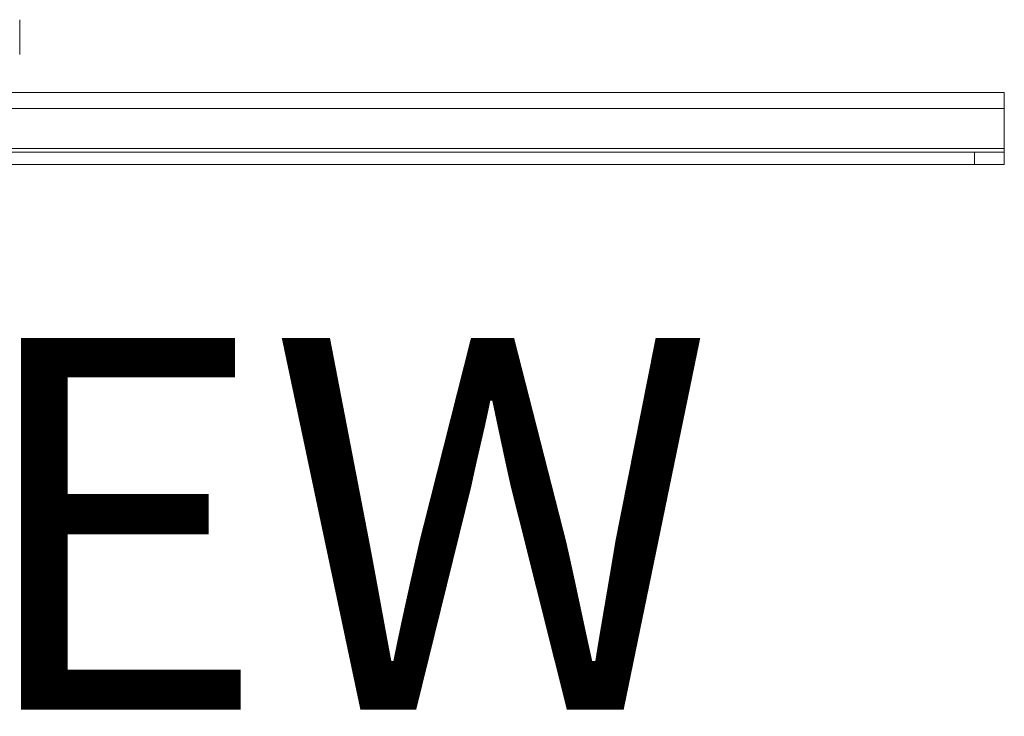
# Model space of a CAD drawing. Units: inches. Extents: x 1 to 164, y 0 to 102.
# Drawn here: x 58 to 66, y 69 to 75 of the extents above; entities that cross this region are included whole.
import ezdxf

# ---------------------------------------------------------------- set-up
doc = ezdxf.new("R2010")
doc.units = ezdxf.units.IN
doc.header["$MEASUREMENT"] = 0
doc.layers.add('LAYER0', color=7, linetype='Continuous')
doc.styles.add('SLDTEXTSTYLE0', font='TXT', dxfattribs={"width": 0.75})

msp = doc.modelspace()

# ---------------------------------------------------------------- linework, layer by layer
at = {"color": 7, "linetype": 'Continuous', "lineweight": 15}
for p, q in [((57.5448, 75.0231), (57.5448, 75.3159)), ((55.9519, 74.7031), (65.8197, 74.7031)), ((65.8197, 74.7031), (65.8197, 74.5685)), ((65.8197, 74.5685), (65.8197, 74.2331)), ((65.8197, 74.2331), (65.8197, 74.2031)), ((41.6947, 74.2031), (65.5697, 74.2031)), ((65.5697, 74.2031), (65.8197, 74.2031)), ((65.8197, 74.2031), (65.8197, 74.0985)), ((41.6947, 74.0985), (65.5697, 74.0985)), ((65.8197, 74.0985), (65.5697, 74.0985))]:
    msp.add_line(p, q, dxfattribs=at)
at = {"color": 8, "linetype": 'Continuous', "lineweight": 15}
for p, q in [((55.9519, 74.5685), (65.8197, 74.5685)), ((55.9519, 74.2331), (65.8197, 74.2331)), ((65.5697, 74.0985), (65.5697, 74.2031))]:
    msp.add_line(p, q, dxfattribs=at)

# ---------------------------------------------------------------- texts
at = {"layer": 'LAYER0', "insert": (44.0541, 72.6409), "char_height": 3.125, "attachment_point": 1, "style": 'SLDTEXTSTYLE0'}
msp.add_mtext('TOP VIEW', dxfattribs=at)

doc.saveas('drawing.dxf')
